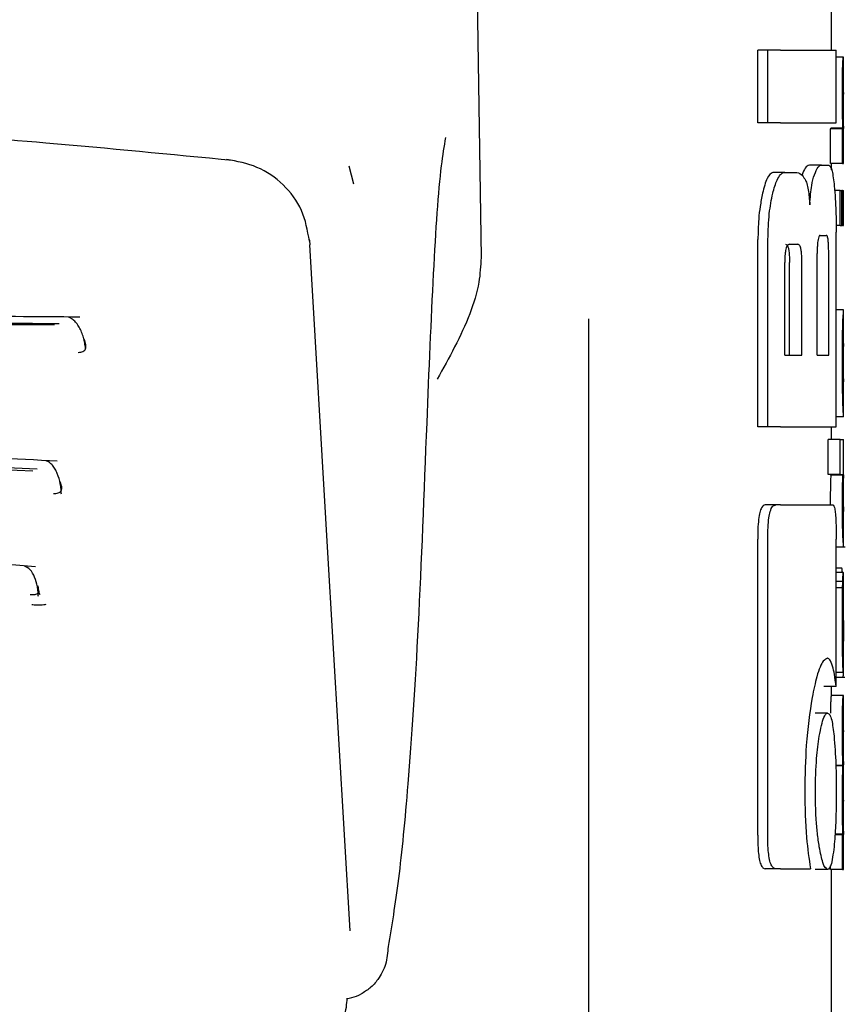
# Model space of a CAD drawing. Units: millimetres. Extents: x 0 to 210, y 0 to 297.
# Drawn here: x 84 to 84, y 203 to 203 of the extents above; entities that cross this region are included whole.
import ezdxf

# ---------------------------------------------------------------- set-up
doc = ezdxf.new("R2010")
doc.units = ezdxf.units.MM
doc.linetypes.add('SLD-Durchgehend', pattern=[0])

msp = doc.modelspace()

# ---------------------------------------------------------------- linework, layer by layer
at = {"color": 7, "linetype": 'SLD-Durchgehend', "lineweight": 25}
for p, q in [((83.93365, 203.92101), (83.94412, 203.21062)), ((84.23313, 203.38162), (84.23313, 203.42646)), ((84.17245, 203.32174), (84.17245, 203.38162)), ((84.18075, 203.38162), (84.17245, 203.38162)), ((84.19114, 203.38162), (84.18075, 203.38162)), ((84.18075, 203.32174), (84.18075, 203.38162)), ((84.19114, 203.38162), (84.23708, 203.38162)), ((84.23708, 203.32174), (84.23708, 203.38162)), ((84.24297, 203.37578), (84.23708, 203.37578)), ((84.24297, 203.37578), (84.24313, 203.37578)), ((84.24313, 203.34674), (84.24313, 203.37578)), ((84.24305, 203.34674), (84.24313, 203.34674)), ((84.18075, 203.32174), (84.17245, 203.32174)), ((84.19114, 203.32174), (84.18075, 203.32174)), ((84.19114, 203.32174), (84.23708, 203.32174)), ((84.23223, 203.28811), (84.23223, 203.31684)), ((84.24224, 203.31684), (84.23223, 203.31684)), ((84.23264, 203.31684), (84.23264, 203.31726)), ((84.24265, 203.31726), (84.23264, 203.31726)), ((84.24224, 203.28811), (84.24224, 203.31684)), ((84.24224, 203.31684), (84.24265, 203.31684)), ((84.24265, 203.31684), (84.24265, 203.31726)), ((84.24308, 203.31705), (84.24313, 203.31705)), ((84.24313, 203.28811), (84.24313, 203.31705)), ((83.83907, 203.27123), (83.83524, 203.28604)), ((84.22503, 203.28693), (84.21491, 203.28693)), ((84.22503, 203.28693), (84.23107, 203.28693)), ((84.24224, 203.28811), (84.23223, 203.28811)), ((84.23313, 203.28296), (84.23313, 203.28811)), ((84.24224, 203.28811), (84.24313, 203.28811)), ((84.19465, 203.28088), (84.18489, 203.28088)), ((84.19465, 203.28088), (84.20353, 203.28088)), ((84.24033, 203.26606), (84.23574, 203.26606)), ((84.24033, 203.23711), (84.24033, 203.26606)), ((84.24033, 203.26606), (84.24168, 203.26606)), ((84.24168, 203.23711), (84.24168, 203.26606)), ((84.24224, 203.26606), (84.24168, 203.26606)), ((84.24224, 203.23711), (84.24224, 203.26606)), ((84.24224, 203.26606), (84.24313, 203.26606)), ((84.24313, 203.23711), (84.24313, 203.26606)), ((84.24033, 203.23711), (84.23699, 203.23711)), ((84.24033, 203.23711), (84.24168, 203.23711)), ((84.24224, 203.23711), (84.24168, 203.23711)), ((84.24224, 203.23711), (84.24313, 203.23711)), ((84.22383, 203.22896), (84.22887, 203.22896)), ((84.23708, 203.071), (84.23708, 203.23147)), ((84.17245, 203.071), (84.17245, 203.22542)), ((84.18075, 203.071), (84.18075, 203.22542)), ((84.1984, 203.22159), (84.2054, 203.22159)), ((84.22135, 203.13029), (84.22135, 203.21407)), ((84.23086, 203.13029), (84.23086, 203.21407)), ((84.19461, 203.13029), (84.19461, 203.20655)), ((84.19851, 203.13029), (84.19851, 203.20655)), ((84.20874, 203.13029), (84.20874, 203.20655)), ((84.24312, 203.16756), (84.23708, 203.16756)), ((84.24313, 203.07934), (84.24313, 203.16751)), ((84.03313, 200.88154), (84.03313, 203.16023)), ((84.24311, 203.10819), (84.24311, 203.13979)), ((84.19461, 203.13029), (84.20874, 203.13029)), ((84.22135, 203.13029), (84.23086, 203.13029)), ((84.24309, 203.10819), (84.24311, 203.10819)), ((84.24312, 203.07925), (84.23708, 203.07925)), ((84.18075, 203.071), (84.17245, 203.071)), ((84.19114, 203.071), (84.18075, 203.071)), ((84.19114, 203.071), (84.23708, 203.071)), ((84.23313, 203.0607), (84.23313, 203.071)), ((84.23042, 203.03175), (84.23042, 203.0607)), ((84.24044, 203.0607), (84.23042, 203.0607)), ((84.24044, 203.03175), (84.24044, 203.0607)), ((84.24044, 203.0607), (84.24313, 203.0607)), ((84.24313, 203.03166), (84.24313, 203.0607)), ((84.24044, 203.03175), (84.23042, 203.03175)), ((84.23257, 203.03133), (84.23257, 203.03175)), ((84.24257, 203.03133), (84.23257, 203.03133)), ((84.24044, 203.03175), (84.24257, 203.03175)), ((84.24257, 203.03133), (84.24257, 203.03175)), ((84.18728, 203.00669), (84.17853, 203.00669)), ((84.19114, 203.00669), (84.18728, 203.00669)), ((84.19114, 203.00669), (84.23417, 203.00669)), ((84.24313, 202.97221), (84.24313, 203.00116)), ((84.17228, 202.73442), (84.17228, 202.97852)), ((84.18059, 202.73442), (84.18059, 202.97852)), ((84.23701, 202.85684), (84.23701, 202.97852)), ((84.23701, 202.9721), (84.24456, 202.9721)), ((84.24173, 202.95457), (84.23701, 202.95457)), ((84.24289, 202.95097), (84.23701, 202.95097)), ((84.24246, 202.94344), (84.23701, 202.94344)), ((84.24301, 202.95097), (84.24313, 202.95097)), ((84.24313, 202.88854), (84.24313, 202.95097)), ((84.24232, 202.93835), (84.23701, 202.93835)), ((84.24301, 202.89446), (84.24304, 202.89446)), ((84.24304, 202.86838), (84.24304, 202.89446)), ((84.24301, 202.86838), (84.23701, 202.86838)), ((84.23701, 202.86476), (84.24407, 202.86476)), ((84.24301, 202.86838), (84.24304, 202.86838)), ((84.23701, 202.85684), (84.22697, 202.85684)), ((84.23313, 202.84961), (84.23313, 202.85684)), ((84.243, 202.84961), (84.23299, 202.84961)), ((84.243, 202.84961), (84.24313, 202.84961)), ((84.24313, 202.82056), (84.24313, 202.84961)), ((84.2299, 202.83501), (84.21981, 202.83501)), ((84.24304, 202.82056), (84.24313, 202.82056)), ((84.24269, 202.79183), (84.23676, 202.79183)), ((84.24269, 202.79141), (84.23676, 202.79141)), ((84.24269, 202.79141), (84.24269, 202.79183)), ((84.24308, 202.79236), (84.24313, 202.79236)), ((84.24313, 202.76331), (84.24313, 202.79236)), ((84.24304, 202.76331), (84.24313, 202.76331)), ((84.24224, 202.73469), (84.23598, 202.73469)), ((84.2426, 202.73511), (84.23601, 202.73511)), ((84.24224, 202.70596), (84.24224, 202.73469)), ((84.24224, 202.73469), (84.2426, 202.73469)), ((84.2426, 202.73469), (84.2426, 202.73511)), ((84.24308, 202.7349), (84.24313, 202.7349)), ((84.24313, 202.70596), (84.24313, 202.7349)), ((84.23223, 202.70596), (84.23223, 202.70903)), ((84.18725, 202.70669), (84.1785, 202.70669)), ((84.19114, 202.70669), (84.18725, 202.70669)), ((84.19114, 202.70669), (84.21579, 202.70669)), ((84.2299, 202.70596), (84.21981, 202.70596)), ((84.24224, 202.70596), (84.23223, 202.70596)), ((84.23313, 201.9062), (84.23313, 202.70596)), ((84.24224, 202.70596), (84.24313, 202.70596))]:
    msp.add_line(p, q, dxfattribs=at)
at = {"color": 7, "linetype": 'SLD-Durchgehend', "lineweight": 25, "flags": 128}
for points in [[(83.80217, 203.22564), (83.80261, 203.2247), (83.80293, 203.22107)], [(83.83606, 202.65536), (83.81751, 202.97211), (83.80293, 203.22107)]]:
    msp.add_lwpolyline(points, dxfattribs=at)
at = {"color": 7, "linetype": 'SLD-Durchgehend', "lineweight": 25}
for points, knots in [([(84.24213, 203.34695), (84.24214, 203.35012), (84.24215, 203.35608), (84.24227, 203.36405), (84.24244, 203.3696), (84.24262, 203.37319), (84.24282, 203.37543), (84.24292, 203.37566), (84.24297, 203.37578)], [0, 0, 0, 0, 0.188679, 0.354417, 0.50404, 0.635708, 0.795769, 1, 1, 1, 1]), ([(83.73926, 203.29064), (83.68802, 203.29561), (83.59553, 203.30459), (83.47052, 203.31436), (83.37377, 203.32093), (83.27665, 203.3267), (83.1507, 203.33291), (82.96866, 203.33934), (82.82849, 203.34049), (82.74921, 203.34114)], [0, 0, 0, 0, 0.158162, 0.285471, 0.381924, 0.452461, 0.579873, 0.762393, 1, 1, 1, 1]), ([(84.24265, 203.31726), (84.24257, 203.31928), (84.24242, 203.32311), (84.24219, 203.33312), (84.24215, 203.34161), (84.24213, 203.34695)], [0, 0, 0, 0, 0.2926451, 0.5549857, 1, 1, 1, 1]), ([(84.24305, 203.34674), (84.24303, 203.34669), (84.243, 203.34659), (84.24294, 203.34571), (84.24289, 203.3443), (84.24284, 203.34202), (84.24279, 203.33827), (84.24279, 203.33507), (84.24279, 203.33338)], [0, 0, 0, 0, 0.195199, 0.354531, 0.488216, 0.605621, 0.791112, 1, 1, 1, 1]), ([(84.24279, 203.33338), (84.24279, 203.33162), (84.2428, 203.32829), (84.24283, 203.32378), (84.24289, 203.32056), (84.24296, 203.3185), (84.24302, 203.31725), (84.24306, 203.31712), (84.24308, 203.31705)], [0, 0, 0, 0, 0.181115, 0.343863, 0.496296, 0.631582, 0.795088, 1, 1, 1, 1]), ([(83.91474, 203.3097), (83.91356, 203.30253), (83.90967, 203.27899), (83.90442, 203.20125), (83.90101, 203.11714), (83.89928, 203.07446)], [0, 0, 0, 0, 0.1774418, 0.5827175, 1, 1, 1, 1]), ([(83.80256, 203.2243), (83.80103, 203.23298), (83.79797, 203.25027), (83.782, 203.2715), (83.76024, 203.28664), (83.74288, 203.28993), (83.73431, 203.29155)], [0, 0, 0, 0, 0.254599, 0.507694, 0.756638, 1, 1, 1, 1]), ([(84.21491, 203.28693), (84.21375, 203.28653), (84.21175, 203.28584), (84.20971, 203.28097), (84.20885, 203.27894)], [0, 0, 0, 0, 0.58174, 1, 1, 1, 1]), ([(84.21902, 203.27894), (84.22011, 203.28146), (84.22215, 203.28615), (84.22412, 203.28668), (84.22503, 203.28693)], [0, 0, 0, 0, 0.5370912, 1, 1, 1, 1]), ([(84.23107, 203.28693), (84.23199, 203.28597), (84.23377, 203.28412), (84.2349, 203.27438), (84.23545, 203.26967)], [0, 0, 0, 0, 0.516876, 1, 1, 1, 1]), ([(84.18489, 203.28088), (84.18318, 203.27991), (84.17989, 203.27803), (84.17744, 203.26831), (84.17626, 203.26363)], [0, 0, 0, 0, 0.517633, 1, 1, 1, 1]), ([(84.18477, 203.26363), (84.18586, 203.26764), (84.18769, 203.27436), (84.19015, 203.2777), (84.19114, 203.27904)], [0, 0, 0, 0, 0.598481, 1, 1, 1, 1]), ([(84.19114, 203.27904), (84.19179, 203.27963), (84.19296, 203.28069), (84.19413, 203.28082), (84.19465, 203.28088)], [0, 0, 0, 0, 0.555988, 1, 1, 1, 1]), ([(84.20353, 203.28088), (84.20508, 203.28066), (84.20779, 203.28028), (84.2102, 203.2769), (84.21123, 203.27545)], [0, 0, 0, 0, 0.571953, 1, 1, 1, 1]), ([(84.2153, 203.25419), (84.21547, 203.25715), (84.2158, 203.26288), (84.217, 203.27214), (84.21823, 203.27629), (84.21902, 203.27894)], [0, 0, 0, 0, 0.281157, 0.542718, 1, 1, 1, 1]), ([(84.21123, 203.27545), (84.21177, 203.27431), (84.21281, 203.27214), (84.21436, 203.26528), (84.21493, 203.25851), (84.2153, 203.25419)], [0, 0, 0, 0, 0.283693, 0.543143, 1, 1, 1, 1]), ([(84.23545, 203.26967), (84.23575, 203.26625), (84.23632, 203.25992), (84.23694, 203.24704), (84.23703, 203.23729), (84.23708, 203.23147)], [0, 0, 0, 0, 0.321613, 0.595551, 1, 1, 1, 1]), ([(84.17626, 203.26363), (84.17557, 203.26015), (84.17429, 203.25377), (84.1728, 203.24088), (84.17258, 203.23117), (84.17245, 203.22542)], [0, 0, 0, 0, 0.32769, 0.602436, 1, 1, 1, 1]), ([(84.18075, 203.22542), (84.18096, 203.23287), (84.18138, 203.24745), (84.18365, 203.25831), (84.18477, 203.26363)], [0, 0, 0, 0, 0.510791, 1, 1, 1, 1]), ([(84.22383, 203.22896), (84.22355, 203.22888), (84.22303, 203.22872), (84.22233, 203.22707), (84.22185, 203.2246), (84.22156, 203.22159), (84.22138, 203.21808), (84.22136, 203.21549), (84.22135, 203.21407)], [0, 0, 0, 0, 0.221723, 0.397516, 0.552785, 0.680048, 0.824607, 1, 1, 1, 1]), ([(84.23086, 203.21407), (84.23085, 203.21567), (84.23083, 203.21867), (84.23065, 203.22276), (84.23035, 203.22574), (84.22995, 203.22766), (84.22946, 203.22879), (84.22908, 203.2289), (84.22887, 203.22896)], [0, 0, 0, 0, 0.197236, 0.371008, 0.526224, 0.658218, 0.81215, 1, 1, 1, 1]), ([(84.1984, 203.22159), (84.19804, 203.22153), (84.19738, 203.22142), (84.19649, 203.22038), (84.19579, 203.21874), (84.19515, 203.21612), (84.19468, 203.21194), (84.19464, 203.20844), (84.19461, 203.20655)], [0, 0, 0, 0, 0.180631, 0.329648, 0.458013, 0.574636, 0.769904, 1, 1, 1, 1]), ([(84.19514, 203.22159), (84.19553, 203.22151), (84.19625, 203.22137), (84.19721, 203.21979), (84.19796, 203.21685), (84.19844, 203.21224), (84.19849, 203.20856), (84.19851, 203.20655)], [0, 0, 0, 0, 0.21126, 0.395576, 0.554408, 0.755551, 1, 1, 1, 1]), ([(84.20874, 203.20655), (84.20873, 203.20816), (84.2087, 203.2112), (84.20839, 203.21534), (84.20787, 203.21834), (84.20719, 203.22027), (84.20637, 203.22141), (84.20574, 203.22153), (84.2054, 203.22159)], [0, 0, 0, 0, 0.196072, 0.369045, 0.523893, 0.655933, 0.810582, 1, 1, 1, 1]), ([(83.94412, 203.21062), (83.94376, 203.20384), (83.9429, 203.18807), (83.93208, 203.15369), (83.91777, 203.12799), (83.90794, 203.11033)], [0, 0, 0, 0, 0.191227, 0.444038, 1, 1, 1, 1]), ([(83.61319, 203.16154), (83.54248, 203.16208), (83.40758, 203.16312), (83.21316, 203.16564), (83.04863, 203.16731), (82.91895, 203.16824), (82.80557, 203.16868), (82.68259, 203.16877), (82.52412, 203.16821), (82.32545, 203.16653), (82.09432, 203.16352), (81.93542, 203.16222), (81.8531, 203.16154)], [0, 0, 0, 0, 0.124941, 0.238355, 0.332162, 0.402544, 0.455497, 0.521389, 0.6075, 0.719766, 0.854823, 1, 1, 1, 1]), ([(84.24263, 203.15923), (84.24278, 203.1618), (84.24307, 203.16682), (84.24309, 203.16711), (84.2431, 203.16725)], [0, 0, 0, 0, 0.513313, 1, 1, 1, 1]), ([(83.59605, 203.15603), (83.51815, 203.15648), (83.37337, 203.15733), (83.1714, 203.15959), (83.01473, 203.16089), (82.87715, 203.16168), (82.75422, 203.16198), (82.64177, 203.16181), (82.54832, 203.16145), (82.46502, 203.16098), (82.397, 203.16044), (82.33769, 203.15992), (82.2702, 203.15929), (82.1643, 203.15822), (82.0256, 203.15679), (81.92501, 203.1563), (81.87021, 203.15603)], [0, 0, 0, 0, 0.140038, 0.260278, 0.35068, 0.409095, 0.49514, 0.559767, 0.600354, 0.654347, 0.702045, 0.716999, 0.756399, 0.818506, 0.901136, 1, 1, 1, 1]), ([(83.59219, 203.15506), (83.49972, 203.15554), (83.31477, 203.15649), (83.02565, 203.15953), (82.73313, 203.16061), (82.4406, 203.15953), (82.15148, 203.15649), (81.96654, 203.15554), (81.87406, 203.15506)], [0, 0, 0, 0, 0.166676, 0.333343, 0.5, 0.666658, 0.833324, 1, 1, 1, 1]), ([(83.61787, 203.13532), (83.61784, 203.13579), (83.61772, 203.13773), (83.61709, 203.14133), (83.61596, 203.14589), (83.61432, 203.15028), (83.61226, 203.15426), (83.60979, 203.15759), (83.60701, 203.16015), (83.605, 203.161), (83.60399, 203.16143)], [0, 0, 0, 0, 0.04045, 0.167559, 0.298707, 0.433713, 0.572076, 0.713135, 0.856086, 1, 1, 1, 1]), ([(84.24214, 203.12515), (84.24214, 203.12955), (84.24216, 203.13766), (84.24228, 203.14779), (84.24245, 203.15504), (84.24257, 203.15781), (84.24263, 203.15923)], [0, 0, 0, 0, 0.332669, 0.614398, 0.803435, 1, 1, 1, 1]), ([(83.61187, 203.13249), (83.61258, 203.13252), (83.61401, 203.13258), (83.61578, 203.13315), (83.61713, 203.13406), (83.61831, 203.13581), (83.61838, 203.13906), (83.61738, 203.14189), (83.61682, 203.14344)], [0, 0, 0, 0, 0.106795, 0.214686, 0.325088, 0.439839, 0.692189, 1, 1, 1, 1]), ([(84.24311, 203.13979), (84.24309, 203.13974), (84.24304, 203.13967), (84.24293, 203.13751), (84.24288, 203.13661)], [0, 0, 0, 0, 0.5805961, 1, 1, 1, 1]), ([(83.61818, 203.13749), (83.61818, 203.13749), (83.6183, 203.13737), (83.61827, 203.13772), (83.61825, 203.13807)], [0, 0, 0, 0, 0.030931, 1, 1, 1, 1]), ([(84.24288, 203.13661), (84.24286, 203.13593), (84.24281, 203.13463), (84.24276, 203.1314), (84.24274, 203.12781), (84.24274, 203.12538), (84.24274, 203.1241)], [0, 0, 0, 0, 0.270788, 0.525091, 0.749264, 1, 1, 1, 1]), ([(84.2423, 203.10134), (84.24224, 203.10553), (84.24214, 203.11321), (84.24214, 203.12142), (84.24214, 203.12515)], [0, 0, 0, 0, 0.545714, 1, 1, 1, 1]), ([(84.24274, 203.1241), (84.24274, 203.12251), (84.24274, 203.11956), (84.24278, 203.11587), (84.24283, 203.11321), (84.24287, 203.11214), (84.24289, 203.11159)], [0, 0, 0, 0, 0.3097412, 0.5758237, 0.781369, 1, 1, 1, 1]), ([(84.24289, 203.11159), (84.24293, 203.11053), (84.24302, 203.10849), (84.24306, 203.10829), (84.24309, 203.10819)], [0, 0, 0, 0, 0.5216504, 1, 1, 1, 1]), ([(84.24268, 203.08737), (84.24261, 203.08936), (84.24246, 203.09308), (84.24235, 203.09872), (84.2423, 203.10134)], [0, 0, 0, 0, 0.535792, 1, 1, 1, 1]), ([(84.24303, 203.08095), (84.24297, 203.08176), (84.24288, 203.08311), (84.24274, 203.08615), (84.24268, 203.08737)], [0, 0, 0, 0, 0.59978, 1, 1, 1, 1]), ([(83.89928, 203.07446), (83.89704, 203.01649), (83.89257, 202.90072), (83.88454, 202.78079), (83.87618, 202.69362), (83.87035, 202.65961), (83.86743, 202.64258)], [0, 0, 0, 0, 0.280387, 0.559905, 0.779555, 1, 1, 1, 1]), ([(84.24311, 203.07947), (84.24312, 203.07953), (84.24312, 203.07966), (84.24306, 203.0805), (84.24303, 203.08095)], [0, 0, 0, 0, 0.472704, 1, 1, 1, 1]), ([(83.59462, 203.04272), (83.52469, 203.04628), (83.39144, 203.05305), (83.20108, 203.06055), (83.04058, 203.06506), (82.91424, 203.06736), (82.80371, 203.06843), (82.6838, 203.06862), (82.5294, 203.06727), (82.33575, 203.06296), (82.10981, 203.05478), (81.95301, 203.04684), (81.87168, 203.04273)], [0, 0, 0, 0, 0.125133, 0.238434, 0.332095, 0.402437, 0.455442, 0.521448, 0.607656, 0.719808, 0.854669, 1, 1, 1, 1]), ([(83.57796, 203.03622), (83.51201, 203.03939), (83.39347, 203.04509), (83.23577, 203.05114), (83.09985, 203.05529), (82.97546, 203.05809), (82.84652, 203.05977), (82.73785, 203.06019), (82.6527, 203.05988), (82.57988, 203.05924), (82.50503, 203.05822), (82.42329, 203.05659), (82.34723, 203.05467), (82.26396, 203.05217), (82.16256, 203.04858), (82.03297, 203.04322), (81.93914, 203.03868), (81.8883, 203.03622)], [0, 0, 0, 0, 0.120278, 0.216182, 0.281054, 0.360684, 0.434684, 0.506613, 0.550394, 0.583384, 0.633866, 0.681394, 0.726817, 0.767787, 0.828578, 0.907126, 1, 1, 1, 1]), ([(83.57456, 203.03443), (83.43697, 203.04065), (83.16181, 203.05308), (82.73313, 203.05982), (82.30444, 203.05308), (82.02928, 203.04065), (81.8917, 203.03443)], [0, 0, 0, 0, 0.250014, 0.5, 0.749987, 1, 1, 1, 1]), ([(83.59797, 203.0154), (83.5979, 203.0168), (83.59776, 203.01963), (83.59691, 203.02559), (83.59528, 203.03145), (83.59288, 203.0364), (83.59068, 203.03953), (83.58817, 203.04193), (83.58634, 203.04271), (83.58542, 203.0431)], [0, 0, 0, 0, 0.113492, 0.23074, 0.475362, 0.603382, 0.734034, 0.86654, 1, 1, 1, 1]), ([(83.59137, 203.01618), (83.5921, 203.01617), (83.59355, 203.01615), (83.5954, 203.01655), (83.59685, 203.01728), (83.5982, 203.01876), (83.59851, 203.02165), (83.59768, 203.02423), (83.59723, 203.02566)], [0, 0, 0, 0, 0.1068311, 0.2147545, 0.3251744, 0.4399242, 0.6922275, 1, 1, 1, 1]), ([(84.23257, 203.03133), (84.23249, 203.02922), (84.23233, 203.02535), (84.23217, 203.01695), (84.23213, 203.01065), (84.23212, 203.00728), (84.23212, 203.00684)], [0, 0, 0, 0, 0.356879, 0.656027, 0.954682, 1, 1, 1, 1]), ([(84.24213, 203.00684), (84.24214, 203.01026), (84.24216, 203.01569), (84.24228, 203.02245), (84.24242, 203.02744), (84.24252, 203.03), (84.24257, 203.03133)], [0, 0, 0, 0, 0.345819, 0.54821, 0.765476, 1, 1, 1, 1]), ([(84.24296, 203.02888), (84.24294, 203.02832), (84.24289, 203.02734), (84.24285, 203.02519), (84.24284, 203.02427)], [0, 0, 0, 0, 0.57017, 1, 1, 1, 1]), ([(84.24311, 203.03149), (84.24311, 203.03145), (84.24312, 203.03136), (84.24302, 203.02973), (84.24296, 203.02888)], [0, 0, 0, 0, 0.479808, 1, 1, 1, 1]), ([(83.5984, 203.01965), (83.59839, 203.01968), (83.59838, 203.01974), (83.59832, 203.02067), (83.59829, 203.02116)], [0, 0, 0, 0, 0.474135, 1, 1, 1, 1]), ([(84.24284, 203.02427), (84.24282, 203.02294), (84.24279, 203.02047), (84.24279, 203.01767), (84.24279, 203.01638)], [0, 0, 0, 0, 0.541162, 1, 1, 1, 1]), ([(84.24279, 203.01638), (84.24279, 203.01479), (84.2428, 203.01173), (84.24284, 203.00797), (84.2429, 203.00544), (84.24294, 203.00452), (84.24296, 203.00404)], [0, 0, 0, 0, 0.280801, 0.538924, 0.758565, 1, 1, 1, 1]), ([(83.57655, 202.9555), (83.50783, 202.96175), (83.37696, 202.97364), (83.19064, 202.98659), (83.03373, 202.99432), (82.91023, 202.99824), (82.80215, 203.00006), (82.68485, 203.00038), (82.5339, 202.99808), (82.3446, 202.99073), (82.12358, 202.97665), (81.96963, 202.96273), (81.88975, 202.9555)], [0, 0, 0, 0, 0.125182, 0.238423, 0.332032, 0.402373, 0.455415, 0.521488, 0.607757, 0.719881, 0.854648, 1, 1, 1, 1]), ([(84.17853, 203.00669), (84.17745, 203.00637), (84.17584, 203.00588), (84.17398, 203.0008), (84.17291, 202.99457), (84.17236, 202.98676), (84.17231, 202.98117), (84.17228, 202.97852)], [0, 0, 0, 0, 0.3172361, 0.4761815, 0.6357604, 0.8275028, 1, 1, 1, 1]), ([(84.18059, 202.97852), (84.18062, 202.98177), (84.18069, 202.98781), (84.18138, 202.99578), (84.18264, 203.00202), (84.18464, 203.00612), (84.18634, 203.00649), (84.18728, 203.00669)], [0, 0, 0, 0, 0.210381, 0.391694, 0.544753, 0.748125, 1, 1, 1, 1]), ([(84.23417, 203.00669), (84.23453, 203.00654), (84.23518, 203.00625), (84.23598, 203.00318), (84.23658, 202.9977), (84.23696, 202.98918), (84.237, 202.98231), (84.23701, 202.97852)], [0, 0, 0, 0, 0.2156, 0.4000184, 0.5532668, 0.7539044, 1, 1, 1, 1]), ([(84.24258, 202.98076), (84.24251, 202.98245), (84.24238, 202.98566), (84.24217, 202.99452), (84.24215, 203.00205), (84.24213, 203.00684)], [0, 0, 0, 0, 0.286222, 0.54643, 1, 1, 1, 1]), ([(84.24296, 203.00404), (84.24303, 203.00295), (84.24313, 203.00133), (84.24312, 203.00129), (84.24311, 203.00128)], [0, 0, 0, 0, 0.67505, 1, 1, 1, 1]), ([(84.2431, 202.97246), (84.2431, 202.97259), (84.2431, 202.97281), (84.24295, 202.97465), (84.24278, 202.97691), (84.24265, 202.97947), (84.24258, 202.98076)], [0, 0, 0, 0, 0.339443, 0.585282, 0.791044, 1, 1, 1, 1]), ([(83.57903, 202.93105), (83.57896, 202.93239), (83.57882, 202.93512), (83.57801, 202.94071), (83.57613, 202.94743), (83.57242, 202.9539), (83.5691, 202.9555), (83.56742, 202.95631)], [0, 0, 0, 0, 0.113636, 0.231017, 0.476099, 0.734313, 1, 1, 1, 1]), ([(84.24246, 202.95109), (84.24235, 202.95111), (84.24213, 202.95113), (84.24186, 202.95348), (84.24173, 202.95457)], [0, 0, 0, 0, 0.536783, 1, 1, 1, 1]), ([(84.24232, 202.93835), (84.24235, 202.93943), (84.24239, 202.94127), (84.24244, 202.9428), (84.24246, 202.94344)], [0, 0, 0, 0, 0.585739, 1, 1, 1, 1]), ([(84.24246, 202.94344), (84.24251, 202.94493), (84.24261, 202.94777), (84.24271, 202.9491), (84.24275, 202.94974)], [0, 0, 0, 0, 0.527455, 1, 1, 1, 1]), ([(84.24275, 202.94974), (84.24278, 202.95004), (84.24283, 202.9506), (84.24287, 202.95085), (84.24289, 202.95097)], [0, 0, 0, 0, 0.545483, 1, 1, 1, 1]), ([(84.24289, 202.95097), (84.24291, 202.95097), (84.24296, 202.95097), (84.24299, 202.95097), (84.24301, 202.95097)], [0, 0, 0, 0, 0.551905, 1, 1, 1, 1]), ([(83.57228, 202.9328), (83.57301, 202.93274), (83.57447, 202.93263), (83.57634, 202.93282), (83.57783, 202.93328), (83.57923, 202.93433), (83.57963, 202.93663), (83.57887, 202.93879), (83.57846, 202.93998)], [0, 0, 0, 0, 0.107074, 0.215127, 0.325547, 0.440188, 0.692183, 1, 1, 1, 1]), ([(83.58047, 202.9325), (83.58022, 202.93284), (83.57973, 202.93352), (83.5795, 202.93543), (83.57939, 202.93638)], [0, 0, 0, 0, 0.5006913, 1, 1, 1, 1]), ([(84.24222, 202.9307), (84.24223, 202.93216), (84.24226, 202.93479), (84.2423, 202.93726), (84.24232, 202.93835)], [0, 0, 0, 0, 0.556085, 1, 1, 1, 1]), ([(84.24213, 202.90898), (84.24213, 202.91322), (84.24214, 202.92054), (84.24219, 202.92768), (84.24222, 202.9307)], [0, 0, 0, 0, 0.578268, 1, 1, 1, 1]), ([(83.57356, 202.92453), (83.5749, 202.92441), (83.57752, 202.92419), (83.58089, 202.9242), (83.58364, 202.92442), (83.5849, 202.92475), (83.58552, 202.92491)], [0, 0, 0, 0, 0.262379, 0.516668, 0.76269, 1, 1, 1, 1]), ([(84.24299, 202.92325), (84.24297, 202.92321), (84.24293, 202.92312), (84.24286, 202.92178), (84.24281, 202.91952), (84.24277, 202.91658), (84.24274, 202.91301), (84.24274, 202.91035), (84.24274, 202.90888)], [0, 0, 0, 0, 0.19752, 0.369832, 0.524109, 0.656179, 0.810711, 1, 1, 1, 1]), ([(84.24308, 202.92079), (84.24308, 202.9212), (84.24307, 202.92209), (84.24304, 202.92304), (84.24301, 202.92317), (84.24299, 202.92325)], [0, 0, 0, 0, 0.225287, 0.48742, 1, 1, 1, 1]), ([(84.24311, 202.91131), (84.24311, 202.91336), (84.24311, 202.91686), (84.24309, 202.91963), (84.24308, 202.92079)], [0, 0, 0, 0, 0.582419, 1, 1, 1, 1]), ([(84.24311, 202.91131), (84.24312, 202.90815), (84.24312, 202.90249), (84.24313, 202.89684), (84.24313, 202.89435)], [0, 0, 0, 0, 0.56, 1, 1, 1, 1]), ([(84.2424, 202.88048), (84.24231, 202.88532), (84.24215, 202.89426), (84.24214, 202.90436), (84.24213, 202.90898)], [0, 0, 0, 0, 0.542542, 1, 1, 1, 1]), ([(84.24274, 202.90888), (84.24274, 202.90663), (84.24275, 202.90248), (84.24282, 202.89796), (84.24288, 202.89576), (84.24295, 202.89463), (84.24298, 202.89452), (84.24301, 202.89446)], [0, 0, 0, 0, 0.282038, 0.519354, 0.653316, 0.809608, 1, 1, 1, 1]), ([(84.24309, 202.87205), (84.2431, 202.87336), (84.24312, 202.87623), (84.24313, 202.88364), (84.24313, 202.89005), (84.24313, 202.89435)], [0, 0, 0, 0, 0.215296, 0.47431, 1, 1, 1, 1]), ([(84.22984, 202.88021), (84.22872, 202.87974), (84.22595, 202.87859), (84.22136, 202.8681), (84.21849, 202.85405), (84.21725, 202.84799)], [0, 0, 0, 0, 0.2791674, 0.688893, 1, 1, 1, 1]), ([(84.23408, 202.87368), (84.23336, 202.87581), (84.23208, 202.87962), (84.23053, 202.88003), (84.22984, 202.88021)], [0, 0, 0, 0, 0.557851, 1, 1, 1, 1]), ([(84.24301, 202.86838), (84.24296, 202.86863), (84.24286, 202.86907), (84.24262, 202.87259), (84.24248, 202.87762), (84.2424, 202.88048)], [0, 0, 0, 0, 0.361256, 0.637616, 1, 1, 1, 1]), ([(84.23701, 202.85684), (84.23656, 202.86041), (84.23572, 202.86711), (84.2346, 202.87159), (84.23408, 202.87368)], [0, 0, 0, 0, 0.532451, 1, 1, 1, 1]), ([(84.24273, 202.86476), (84.24279, 202.86491), (84.24291, 202.86518), (84.24303, 202.86716), (84.24307, 202.87031), (84.24309, 202.87205)], [0, 0, 0, 0, 0.358634, 0.64473, 1, 1, 1, 1]), ([(84.21725, 202.84799), (84.21533, 202.8354), (84.21185, 202.81257), (84.21133, 202.78367), (84.2111, 202.7707)], [0, 0, 0, 0, 0.551495, 1, 1, 1, 1]), ([(84.23299, 202.84961), (84.23294, 202.84949), (84.23284, 202.84927), (84.23265, 202.84721), (84.23248, 202.84412), (84.23233, 202.84024), (84.23227, 202.83669), (84.23224, 202.83488)], [0, 0, 0, 0, 0.28627, 0.511112, 0.68592, 0.839223, 1, 1, 1, 1]), ([(84.24214, 202.82141), (84.24214, 202.82446), (84.24216, 202.8301), (84.24227, 202.83773), (84.24244, 202.84321), (84.24263, 202.84691), (84.24284, 202.84924), (84.24294, 202.84948), (84.243, 202.84961)], [0, 0, 0, 0, 0.178287, 0.330726, 0.477719, 0.612476, 0.780954, 1, 1, 1, 1]), ([(84.22311, 202.81599), (84.22433, 202.82209), (84.2265, 202.83302), (84.22886, 202.8344), (84.2299, 202.83501)], [0, 0, 0, 0, 0.559149, 1, 1, 1, 1]), ([(84.2299, 202.83501), (84.23054, 202.83472), (84.23177, 202.83417), (84.2337, 202.82867), (84.23468, 202.82085), (84.23528, 202.81599)], [0, 0, 0, 0, 0.293283, 0.560539, 1, 1, 1, 1]), ([(84.21986, 202.77041), (84.22005, 202.77989), (84.22039, 202.79712), (84.22227, 202.81013), (84.22311, 202.81599)], [0, 0, 0, 0, 0.549942, 1, 1, 1, 1]), ([(84.23528, 202.81599), (84.23587, 202.80851), (84.23692, 202.79508), (84.23703, 202.77799), (84.23708, 202.77041)], [0, 0, 0, 0, 0.556667, 1, 1, 1, 1]), ([(84.24269, 202.79183), (84.24261, 202.79344), (84.24245, 202.79652), (84.24225, 202.80427), (84.24215, 202.81275), (84.24214, 202.81841), (84.24214, 202.82141)], [0, 0, 0, 0, 0.286068, 0.545834, 0.759754, 1, 1, 1, 1]), ([(84.24304, 202.82056), (84.24302, 202.82055), (84.24299, 202.82052), (84.24293, 202.81975), (84.24289, 202.8185), (84.24284, 202.81642), (84.2428, 202.81298), (84.2428, 202.81004), (84.24279, 202.80848)], [0, 0, 0, 0, 0.19404, 0.352476, 0.486017, 0.60372, 0.790087, 1, 1, 1, 1]), ([(84.24279, 202.80848), (84.24279, 202.80674), (84.2428, 202.80343), (84.24284, 202.79894), (84.2429, 202.79578), (84.24296, 202.79377), (84.24303, 202.79256), (84.24306, 202.79243), (84.24308, 202.79236)], [0, 0, 0, 0, 0.177354, 0.337721, 0.49041, 0.62726, 0.792914, 1, 1, 1, 1]), ([(84.24213, 202.76448), (84.24214, 202.76719), (84.24215, 202.77211), (84.24223, 202.77867), (84.24234, 202.7841), (84.24251, 202.78872), (84.24263, 202.79046), (84.24269, 202.79141)], [0, 0, 0, 0, 0.2299829, 0.4161768, 0.5791765, 0.7721282, 1, 1, 1, 1]), ([(84.2111, 202.7707), (84.21135, 202.75741), (84.21181, 202.73376), (84.21458, 202.71494), (84.21579, 202.70669)], [0, 0, 0, 0, 0.561769, 1, 1, 1, 1]), ([(84.22311, 202.72469), (84.22257, 202.72835), (84.22151, 202.73536), (84.22017, 202.75077), (84.21998, 202.76286), (84.21986, 202.77041)], [0, 0, 0, 0, 0.291395, 0.557983, 1, 1, 1, 1]), ([(84.23708, 202.77041), (84.23705, 202.76543), (84.237, 202.75593), (84.23652, 202.73962), (84.23576, 202.73041), (84.23528, 202.72469)], [0, 0, 0, 0, 0.294599, 0.562074, 1, 1, 1, 1]), ([(84.2426, 202.73511), (84.24251, 202.73774), (84.24237, 202.74188), (84.24222, 202.74965), (84.24215, 202.75676), (84.24214, 202.76185), (84.24213, 202.76448)], [0, 0, 0, 0, 0.352939, 0.556254, 0.770564, 1, 1, 1, 1]), ([(84.24304, 202.76331), (84.24302, 202.76328), (84.24299, 202.76322), (84.24293, 202.76243), (84.24289, 202.76115), (84.24284, 202.75905), (84.2428, 202.75562), (84.2428, 202.75267), (84.24279, 202.75112)], [0, 0, 0, 0, 0.194001, 0.353, 0.486857, 0.604799, 0.791002, 1, 1, 1, 1]), ([(84.24279, 202.75112), (84.24279, 202.74938), (84.2428, 202.74607), (84.24284, 202.74157), (84.2429, 202.73839), (84.24296, 202.73634), (84.24303, 202.7351), (84.24306, 202.73497), (84.24308, 202.7349)], [0, 0, 0, 0, 0.176896, 0.337105, 0.489809, 0.626699, 0.792523, 1, 1, 1, 1]), ([(84.17228, 202.73442), (84.17236, 202.72978), (84.17247, 202.72274), (84.17352, 202.71454), (84.17485, 202.70966), (84.17658, 202.70705), (84.17787, 202.70681), (84.1785, 202.70669)], [0, 0, 0, 0, 0.301159, 0.4572, 0.613771, 0.809967, 1, 1, 1, 1]), ([(84.18725, 202.70669), (84.18621, 202.70693), (84.18457, 202.7073), (84.18263, 202.71136), (84.18149, 202.71673), (84.18072, 202.72463), (84.18064, 202.73067), (84.18059, 202.73442)], [0, 0, 0, 0, 0.278756, 0.44194, 0.606204, 0.754899, 1, 1, 1, 1]), ([(84.2299, 202.70596), (84.22857, 202.70695), (84.22619, 202.70872), (84.22406, 202.71978), (84.22311, 202.72469)], [0, 0, 0, 0, 0.556462, 1, 1, 1, 1]), ([(84.23528, 202.72469), (84.2345, 202.71871), (84.23309, 202.70784), (84.23089, 202.70654), (84.2299, 202.70596)], [0, 0, 0, 0, 0.549294, 1, 1, 1, 1]), ([(83.86743, 202.64258), (83.86706, 202.63757), (83.86635, 202.62805), (83.86029, 202.61635), (83.85298, 202.60808), (83.84757, 202.60481), (83.84503, 202.60327)], [0, 0, 0, 0, 0.327142, 0.621511, 0.82235, 1, 1, 1, 1]), ([(83.83321, 202.59958), (83.83471, 202.59977), (83.8388, 202.6003), (83.84261, 202.60211), (83.84503, 202.60327)], [0, 0, 0, 0, 0.364718, 1, 1, 1, 1]), ([(83.82298, 202.57184), (83.82464, 202.57376), (83.82807, 202.57775), (83.83274, 202.58711), (83.8334, 202.59493), (83.83382, 202.60001)], [0, 0, 0, 0, 0.247053, 0.510983, 1, 1, 1, 1])]:
    msp.add_open_spline(points, degree=3, knots=knots, dxfattribs=at)

doc.saveas('drawing.dxf')
